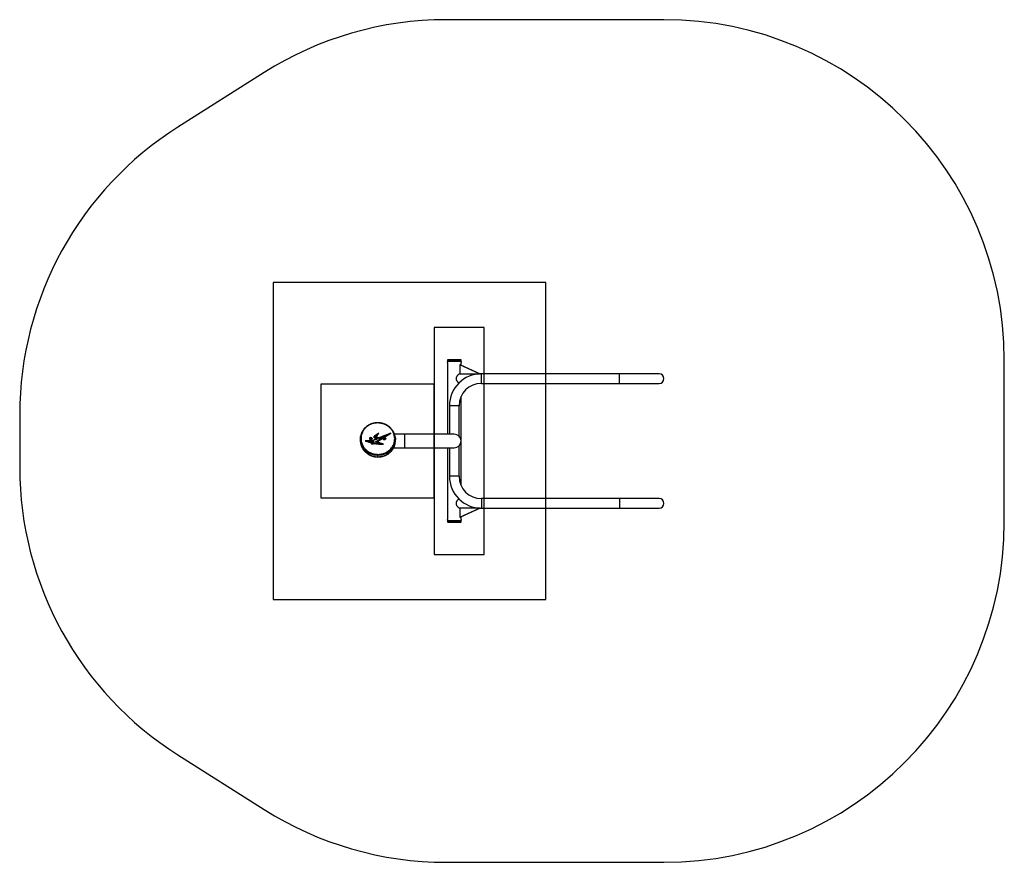
# Model space of a CAD drawing. Units: millimetres. Extents: x 113 to 4453, y 1737 to 5451.
import ezdxf

# ---------------------------------------------------------------- set-up
doc = ezdxf.new("R2010")
doc.units = ezdxf.units.MM
doc.header["$LTSCALE"] = 25
for name, color, linetype in [('OTWORY_MONTAŻOWE', 1, 'Continuous'), ('STREFA', 102, 'Continuous'), ('WYLEWKI_BETONOWE', 52, 'Continuous')]:
    doc.layers.add(name, color=color, linetype=linetype)

msp = doc.modelspace()

# ---------------------------------------------------------------- linework, layer by layer
at = {"color": 7, "linetype": 'Continuous', "lineweight": 25}
for p, q in [((1998.3, 3950.8), (1998.3, 3946.6)), ((2058.6, 3946.6), (2058.6, 3950.8)), ((1998.3, 3946.6), (1998.3, 3943.6)), ((1998.3, 3946.6), (2058.6, 3946.6)), ((1998.3, 3939.6), (1998.3, 3624.2)), ((2140, 3890.3), (2053.5, 3930.3)), ((2055.5, 3930.3), (2053.5, 3930.3)), ((2053.5, 3930.3), (2053.5, 3890.3)), ((2055.5, 3930.3), (2142, 3890.3)), ((2058.6, 3943.6), (2058.6, 3946.6)), ((2058.6, 3928.9), (2058.6, 3939.6)), ((2053.5, 3890.3), (2140, 3890.3)), ((2141, 3890.3), (2140, 3890.3)), ((2148.4, 3890.3), (2141, 3890.3)), ((2756.4, 3890.3), (2148.4, 3890.3)), ((2148.4, 3847.9), (2148.4, 3890.3)), ((2931.4, 3890.3), (2756.4, 3890.3)), ((2756.4, 3869.1), (2756.4, 3890.3)), ((2756.4, 3847.9), (2756.4, 3890.3)), ((2756.4, 3847.9), (2756.4, 3869.1)), ((2148.4, 3847.9), (2756.4, 3847.9)), ((2756.4, 3847.9), (2931.4, 3847.9)), ((2058.6, 3398), (2058.6, 3790.2)), ((2007.2, 3749.1), (2007.2, 3624.2)), ((2049.6, 3749.1), (2007.2, 3749.1)), ((2049.6, 3615.5), (2049.6, 3749.1)), ((1614.5, 3602.8), (1614.5, 3596.4)), ((1659, 3606.1), (1657.9, 3604.6)), ((1657.9, 3604.6), (1659.2, 3603.2)), ((1661.3, 3606.1), (1659, 3606.1)), ((1659.2, 3603.2), (1661.5, 3603.3)), ((1662.6, 3604.8), (1661.3, 3606.1)), ((1661.5, 3603.3), (1662.6, 3604.8)), ((1683.5, 3602.7), (1663.5, 3594.8)), ((1688.4, 3602.3), (1664.3, 3592.7)), ((1674.6, 3610.7), (1674.5, 3610.5)), ((1674.6, 3610.7), (1674.6, 3612.8)), ((1695.5, 3628.2), (1676.2, 3614.9)), ((1692.8, 3624.3), (1676.2, 3612.8)), ((1676.2, 3612.8), (1676.2, 3614.9)), ((1677.2, 3611.6), (1677.2, 3609.5)), ((1677.4, 3609), (1677.4, 3611.1)), ((1685.6, 3618.4), (1678.6, 3613.6)), ((1680, 3605.2), (1683.5, 3602.7)), ((1680.6, 3611), (1685.6, 3618.4)), ((1695.5, 3605.3), (1680.6, 3611)), ((1681.7, 3610.6), (1685.6, 3616.3)), ((1682.1, 3606.7), (1688.4, 3602.3)), ((1682.1, 3604.6), (1682.1, 3606.7)), ((1682.1, 3604.6), (1686.5, 3601.5)), ((1683.5, 3600.6), (1683.5, 3602.7)), ((1684.5, 3611.9), (1695.5, 3628.2)), ((1696.2, 3607.4), (1684.5, 3611.9)), ((1684.5, 3609.8), (1684.5, 3611.9)), ((1696.2, 3605.3), (1684.5, 3609.8)), ((1685.6, 3616.3), (1685.6, 3618.4)), ((1686.6, 3590.4), (1748.7, 3628.2)), ((1748.7, 3628.2), (1696.2, 3607.4)), ((1738.8, 3622.1), (1696.2, 3605.3)), ((1696.2, 3607.4), (1696.2, 3605.3)), ((1698.2, 3599.9), (1698.2, 3602)), ((1724.2, 3616.1), (1698.9, 3606.1)), ((1698.9, 3606.1), (1698.9, 3604)), ((1701.2, 3602.1), (1724.2, 3616.1)), ((1701.2, 3600), (1724.2, 3614)), ((1701.2, 3600), (1701.2, 3602.1)), ((1719.3, 3606.2), (1718, 3604.9)), ((1718, 3604.9), (1718.9, 3603.4)), ((1718.9, 3603.4), (1721.2, 3603.2)), ((1721.6, 3606), (1719.3, 3606.2)), ((1721.2, 3603.2), (1722.5, 3604.5)), ((1722.5, 3604.5), (1721.6, 3606)), ((1724.2, 3614), (1724.2, 3616.1)), ((1808.4, 3624.2), (1765, 3624.2)), ((2028.4, 3624.2), (1808.4, 3624.2)), ((1808.4, 3624.2), (1808.4, 3563.9)), ((1663.5, 3594.8), (1635.8, 3594.2)), ((1663.5, 3592.7), (1642.2, 3592.2)), ((1664.3, 3592.7), (1649.4, 3592.4)), ((1649.4, 3590.3), (1649.4, 3592.4)), ((1662.6, 3586.5), (1662.6, 3584.4)), ((1683.5, 3600.6), (1663.5, 3592.7)), ((1663.5, 3592.7), (1663.5, 3594.8)), ((1663.8, 3588.5), (1663.8, 3586.4)), ((1665.5, 3585.3), (1665.5, 3583.2)), ((1673.1, 3584.4), (1673.1, 3586.5)), ((1675.9, 3583.3), (1675.9, 3585.4)), ((1681.3, 3589.9), (1696.4, 3599.1)), ((1702.8, 3582), (1681.3, 3589.9)), ((1683.5, 3589.1), (1696.4, 3597)), ((1716.3, 3579.4), (1686.6, 3590.4)), ((1686.6, 3588.2), (1686.6, 3590.4)), ((1710.3, 3579.5), (1686.6, 3588.2)), ((1696.4, 3597), (1696.4, 3599.1)), ((1702.8, 3579.9), (1702.8, 3582)), ((1761.2, 3563.9), (1808.4, 3563.9)), ((1768.8, 3595.3), (1768.8, 3601.7)), ((1808.4, 3563.9), (2028.4, 3563.9)), ((1998.3, 3563.9), (1998.3, 3248.6)), ((2007.2, 3563.9), (2007.2, 3439.1)), ((2049.6, 3439.1), (2049.6, 3572.6)), ((1690.2, 3531), (1690.2, 3524.6)), ((2049.6, 3439.1), (2007.2, 3439.1)), ((2756.4, 3340.3), (2148.4, 3340.3)), ((2148.4, 3340.3), (2148.4, 3319.1)), ((2148.4, 3340.3), (2148.4, 3297.9)), ((2148.4, 3319.1), (2148.4, 3297.9)), ((2931.4, 3340.3), (2756.4, 3340.3)), ((2756.4, 3340.3), (2756.4, 3297.9)), ((2053.5, 3257.9), (2140, 3297.9)), ((2053.5, 3297.9), (2053.5, 3257.9)), ((2140, 3297.9), (2053.5, 3297.9)), ((2053.5, 3257.9), (2055.5, 3257.9)), ((2142, 3297.9), (2055.5, 3257.9)), ((2058.6, 3248.6), (2058.6, 3259.3)), ((2140, 3297.9), (2141, 3297.9)), ((2141, 3297.9), (2148.4, 3297.9)), ((2148.4, 3297.9), (2756.4, 3297.9)), ((2756.4, 3297.9), (2931.4, 3297.9)), ((1998.3, 3244.6), (1998.3, 3241.6)), ((1998.3, 3241.6), (1998.3, 3237.4)), ((2058.6, 3241.6), (1998.3, 3241.6)), ((2058.6, 3241.6), (2058.6, 3244.6)), ((2058.6, 3237.4), (2058.6, 3241.6))]:
    msp.add_line(p, q, dxfattribs=at)
at = {"color": 8, "linetype": 'Continuous', "lineweight": 25}
for p, q in [((2057.7, 3950.8), (1998.3, 3950.8)), ((1998.6, 3951.1), (2057.4, 3951.1)), ((2057.4, 3951.1), (2058.3, 3951.1)), ((2058.6, 3950.8), (2057.7, 3950.8)), ((1998.3, 3237.4), (2015.6, 3237.4)), ((2015.8, 3237.1), (1998.6, 3237.1)), ((2015.6, 3237.4), (2058.6, 3237.4)), ((2058.3, 3237.1), (2015.8, 3237.1))]:
    msp.add_line(p, q, dxfattribs=at)
at = {"color": 7, "linetype": 'Continuous', "lineweight": 25, "flags": 128}
for points in [[(1657.5, 3600.9), (1658.9, 3600.6), (1660.4, 3600.5), (1661.9, 3600.6), (1663.3, 3601.1), (1664.4, 3601.7), (1665.4, 3602.5), (1666, 3603.5), (1666.2, 3604.5), (1666.1, 3605.6), (1665.6, 3606.6), (1664.7, 3607.5), (1663.6, 3608.2), (1662.3, 3608.6), (1660.8, 3608.9), (1659.3, 3608.8), (1657.9, 3608.5), (1656.6, 3608), (1655.6, 3607.3), (1654.8, 3606.4), (1654.4, 3605.3), (1654.3, 3604.3), (1654.6, 3603.3), (1655.3, 3602.3), (1656.3, 3601.5), (1657.5, 3600.9)], [(1666.2, 3604.6), (1666.2, 3604.5), (1666, 3603.4), (1665.4, 3602.5), (1664.5, 3601.6), (1663.3, 3601), (1661.9, 3600.6), (1660.4, 3600.4), (1658.9, 3600.5), (1657.5, 3600.9)], [(1696.4, 3599.1), (1697.3, 3599.8), (1697.9, 3600.6), (1698.2, 3601.5), (1698.2, 3602.4), (1697.9, 3603.3), (1697.3, 3604.1), (1696.5, 3604.8), (1695.5, 3605.3)], [(1716.7, 3601.3), (1718, 3600.8), (1719.5, 3600.5), (1721, 3600.5), (1722.4, 3600.8), (1723.7, 3601.3), (1724.8, 3602), (1725.6, 3602.9), (1726.1, 3603.9), (1726.2, 3604.9), (1725.9, 3606), (1725.3, 3606.9), (1724.3, 3607.7), (1723.1, 3608.4), (1721.8, 3608.7), (1720.3, 3608.9), (1718.8, 3608.8), (1717.4, 3608.4), (1716.2, 3607.8), (1715.2, 3606.9), (1714.6, 3606), (1714.3, 3605), (1714.4, 3603.9), (1714.9, 3602.9), (1715.6, 3602), (1716.7, 3601.3)], [(1726.2, 3604.6), (1726.1, 3603.8), (1725.7, 3602.8), (1724.9, 3601.9), (1723.8, 3601.2), (1722.4, 3600.7), (1721, 3600.4), (1719.5, 3600.4), (1718, 3600.7), (1716.7, 3601.2)], [(1635.8, 3594.2), (1639.1, 3593.2), (1642.4, 3592.1), (1645.8, 3591.2), (1649.1, 3590.2), (1652.5, 3589.2), (1655.9, 3588.3), (1659.2, 3587.4), (1662.6, 3586.5)], [(1649.4, 3592.4), (1651.2, 3591.9), (1653, 3591.4), (1654.8, 3590.9), (1656.6, 3590.4), (1658.4, 3589.9), (1660.2, 3589.4), (1662, 3589), (1663.8, 3588.5)], [(1649.4, 3590.3), (1651.2, 3589.8), (1653, 3589.3), (1654.8, 3588.8), (1656.6, 3588.3), (1658.4, 3587.8), (1660.2, 3587.3), (1662, 3586.8), (1663.8, 3586.4)]]:
    msp.add_lwpolyline(points, dxfattribs=at)
at = {"color": 8, "linetype": 'Continuous', "lineweight": 25, "flags": 128}
msp.add_lwpolyline([(1690.2, 3524.6), (1690.2, 3524.2), (1690.3, 3524), (1690.3, 3523.8), (1690.3, 3523.7), (1690.3, 3523.7)], dxfattribs=at)
at = {"color": 7, "linetype": 'Continuous', "lineweight": 25}
for centre, radius, start, end in [((1998.6, 3950.8), 0.3, 91.8819, 180), ((2028.4, 3042.3), 909.3, 88.1181, 91.8819), ((2058.3, 3950.8), 0.3, 0, 88.1181), ((1968.1, 3941.6), 30.2, 356.2545, 3.7919), ((2148.4, 3749.1), 141.2, 90, 180), ((2931.4, 3869.1), 21.2, 270, 90), ((2148.4, 3749.1), 98.8, 90, 180), ((1658.5, 3605), 4.24, 184.7564, 256.8854), ((1676.5, 3611.6), 2.31, 146.6614, 220.0049), ((1687.1, 3604.8), 14.9, 137.0863, 147.3312), ((1687.1, 3602.7), 14.9, 137.0862, 147.3313), ((1693.8, 3625.3), 24.4, 218.5164, 235.3388), ((1677.9, 3611.6), 0.711, 146.6614, 220.0049), ((1677.9, 3609.5), 0.742, 180.8619, 219.3081), ((1688.1, 3605.1), 12.7, 138.1676, 147.3592), ((1694.6, 3624.8), 22, 218.5164, 235.3388), ((1694.6, 3622.7), 22, 218.5164, 235.3388), ((1696, 3601.7), 5.21, 3.9808, 56.8018), ((1696, 3599.6), 5.21, 3.9808, 56.8018), ((1718.2, 3604.9), 4.01, 183.9328, 247.3038), ((2028.4, 3594.1), 30.2, 270, 90), ((1716.9, 3801.1), 221.7, 259.0412, 269.8276), ((1716.7, 3797.2), 215.7, 259.1103, 266.317), ((1716.7, 3795.1), 215.7, 259.1103, 266.317), ((1694.8, 3600), 3.41, 297.1329, 356.959), ((1798.8, 3530.6), 108.5, 177.5681, 179.8081), ((2148.4, 3439.1), 141.2, 180, 270), ((2148.4, 3439.1), 98.8, 180, 270), ((2931.4, 3319.1), 21.2, 270, 90), ((1968.1, 3246.6), 30.2, 356.2544, 3.792), ((1998.6, 3237.4), 0.3, 180, 268.1181), ((2028.4, 4145.8), 909.3, 268.1181, 271.8819), ((2058.3, 3237.4), 0.3, 271.8819, 0)]:
    msp.add_arc(centre, radius, start, end, dxfattribs=at)
at = {"color": 8, "linetype": 'Continuous', "lineweight": 25}
msp.add_arc((1676.5, 3673.5), 13.8, 0.0743, 3.714, dxfattribs=at)
at = {"color": 7, "linetype": 'Continuous', "lineweight": 25}
for points, knots in [([(2058.6, 3943.6), (2058.6, 3943.5), (2058.6, 3943.5), (2058.6, 3943.2), (2058.5, 3942.7), (2058.5, 3942), (2058.5, 3941.3), (2058.5, 3940.7), (2058.6, 3940.1), (2058.6, 3939.7), (2058.6, 3939.6), (2058.6, 3939.6), (2058.6, 3939.6)], [0, 0, 0, 0, 0.1072107, 0.214416, 0.3217661, 0.4292168, 0.5365021, 0.6436265, 0.7508312, 0.8582459, 0.965661, 1, 1, 1, 1]), ([(2054.5, 3890.2), (2054.2, 3890.2), (2053.4, 3890.3), (2051.8, 3889.8), (2049.7, 3888.8), (2047.3, 3887.4), (2044.8, 3885.3), (2042.3, 3882.8), (2040, 3879.9), (2038.3, 3877), (2037.1, 3874.2), (2036.5, 3871.6), (2036.2, 3868.7), (2036.6, 3865.7), (2037.5, 3862.8), (2038.9, 3859.9), (2040.9, 3857), (2043.2, 3854.4), (2045.5, 3852.2), (2047.6, 3850.6), (2048.9, 3849.8), (2049.5, 3849.5)], [0, 0, 0, 0, 0.025666, 0.080657, 0.133635, 0.18814, 0.25117, 0.315982, 0.377838, 0.441325, 0.483358, 0.526271, 0.574848, 0.625371, 0.6738, 0.723562, 0.786572, 0.851284, 0.904848, 0.959483, 1, 1, 1, 1]), ([(1690.3, 3674.4), (1688.9, 3674.3), (1686.2, 3674.3), (1682.2, 3674), (1678.3, 3673.5), (1674.4, 3672.8), (1670.3, 3671.8), (1666.1, 3670.6), (1662, 3669.2), (1658, 3667.6), (1654.1, 3665.7), (1650.3, 3663.7), (1646.7, 3661.4), (1643.1, 3659), (1639.7, 3656.3), (1636.5, 3653.4), (1633.4, 3650.3), (1630.5, 3647), (1627.8, 3643.6), (1625.3, 3639.9), (1623, 3636.1), (1621, 3632.1), (1619.2, 3628), (1617.7, 3623.8), (1616.5, 3619.4), (1615.7, 3616.2), (1615.5, 3614.4), (1615.4, 3614.1)], [0, 0, 0, 0, 0.033066, 0.066237, 0.097726, 0.130597, 0.166412, 0.202858, 0.239966, 0.277703, 0.316, 0.354748, 0.393807, 0.433912, 0.475021, 0.517145, 0.560253, 0.604264, 0.649039, 0.695008, 0.742368, 0.790369, 0.839059, 0.888465, 0.938594, 0.989437, 1, 1, 1, 1]), ([(1690.3, 3673.5), (1688.4, 3673.5), (1683.9, 3673.3), (1676.8, 3672.4), (1669.2, 3670.6), (1662, 3668.2), (1655.3, 3665.2), (1649.1, 3661.7), (1643.1, 3657.4), (1637.3, 3652.2), (1631.9, 3646.3), (1627.3, 3639.8), (1623.5, 3632.8), (1620.6, 3625.4), (1618.6, 3617.8), (1617.5, 3609.7), (1617.4, 3601.3), (1618.5, 3592.6), (1620.5, 3584.7), (1623.2, 3577.8), (1626.3, 3571.7), (1630.1, 3565.8), (1634.6, 3560.2), (1639.8, 3554.8), (1645.9, 3549.9), (1652.2, 3545.8), (1658.3, 3542.6), (1664.2, 3540.1), (1670.3, 3538.1), (1676.8, 3536.6), (1683.5, 3535.5), (1688.1, 3535.3), (1690.3, 3535.2)], [0, 0, 0, 0, 0.020698, 0.050319, 0.080083, 0.109729, 0.13912, 0.168616, 0.198037, 0.23484, 0.271769, 0.308616, 0.349101, 0.38976, 0.430449, 0.470976, 0.516967, 0.56306, 0.609042, 0.642866, 0.6768, 0.71071, 0.744498, 0.778969, 0.813524, 0.847951, 0.873225, 0.898554, 0.923811, 0.949184, 0.974637, 1, 1, 1, 1]), ([(1767.8, 3613), (1767.7, 3613.8), (1767.4, 3616.1), (1766.4, 3619.9), (1765.1, 3624.4), (1763.4, 3628.7), (1761.4, 3632.9), (1759.2, 3637), (1756.7, 3640.9), (1754, 3644.7), (1751, 3648.3), (1747.8, 3651.7), (1744.4, 3654.8), (1740.9, 3657.7), (1737.2, 3660.4), (1733.3, 3662.9), (1729.4, 3665.1), (1725.3, 3667.1), (1721.2, 3668.8), (1717, 3670.3), (1712.7, 3671.6), (1708.3, 3672.7), (1704.1, 3673.4), (1700.1, 3674), (1696, 3674.2), (1692.7, 3674.4), (1690.8, 3674.4), (1690.3, 3674.4)], [0, 0, 0, 0, 0.02698, 0.077592, 0.127563, 0.176876, 0.225535, 0.273562, 0.320995, 0.367885, 0.414353, 0.459228, 0.503046, 0.545817, 0.587532, 0.628231, 0.668013, 0.706405, 0.744421, 0.78197, 0.818938, 0.855251, 0.89088, 0.921508, 0.953507, 0.9874, 1, 1, 1, 1]), ([(1690.3, 3535.2), (1693, 3535.2), (1698.3, 3535.3), (1705.8, 3536.2), (1712.7, 3537.8), (1719.1, 3539.7), (1725.5, 3542.4), (1731.9, 3545.7), (1737.9, 3549.6), (1743.9, 3554.4), (1749.5, 3560.1), (1754.5, 3566.7), (1758.6, 3573.6), (1761.8, 3580.8), (1764.1, 3588.2), (1765.4, 3595.6), (1765.9, 3603.2), (1765.6, 3610.7), (1764.4, 3618.1), (1762.3, 3625.4), (1759.6, 3632.1), (1756.3, 3638.2), (1752.7, 3643.6), (1748.5, 3648.8), (1743.8, 3653.5), (1738.9, 3657.7), (1733.7, 3661.3), (1728.2, 3664.6), (1722.4, 3667.3), (1716.5, 3669.5), (1710.2, 3671.3), (1703.7, 3672.6), (1697, 3673.4), (1692.5, 3673.5), (1690.3, 3673.5)], [0, 0, 0, 0, 0.0288489, 0.0577001, 0.0830595, 0.1085065, 0.1338827, 0.1639196, 0.1940629, 0.2241325, 0.2625524, 0.3011064, 0.3395721, 0.3783361, 0.4172476, 0.4561794, 0.4949709, 0.5334619, 0.5720856, 0.6106948, 0.649166, 0.679906, 0.7107463, 0.7415609, 0.7722662, 0.7990665, 0.8259147, 0.852696, 0.8771867, 0.9017339, 0.9262086, 0.9507823, 0.9754342, 1, 1, 1, 1]), ([(1615.5, 3591.7), (1615.3, 3592.7), (1614.7, 3595.8), (1614.4, 3601.3), (1614.5, 3607.8), (1615.2, 3611.9), (1615.5, 3613.8)], [0, 0, 0, 0, 0.126283, 0.432797, 0.73931, 1, 1, 1, 1]), ([(1767.8, 3612.7), (1768, 3611.4), (1768.7, 3607.5), (1768.9, 3601.1), (1768.6, 3595), (1768, 3591.6), (1767.8, 3590.7)], [0, 0, 0, 0, 0.177893, 0.529067, 0.873133, 1, 1, 1, 1]), ([(1614.6, 3596.4), (1614.6, 3595.3), (1614.5, 3591.7), (1614.8, 3588), (1615.4, 3585.3), (1615.5, 3585.2)], [0, 0, 0, 0, 0.290656, 0.966276, 1, 1, 1, 1]), ([(1615.5, 3585), (1615.7, 3583.8), (1616.1, 3581.1), (1617.2, 3576.9), (1618.7, 3572.5), (1620.4, 3568.2), (1622.5, 3564), (1624.8, 3560), (1627.3, 3556.1), (1630.1, 3552.5), (1632.9, 3549.1), (1636, 3546), (1639.4, 3542.9), (1643, 3540), (1646.7, 3537.3), (1650.6, 3534.9), (1654.6, 3532.7), (1658.7, 3530.7), (1662.9, 3529), (1667.1, 3527.5), (1671.4, 3526.3), (1675.6, 3525.3), (1679.6, 3524.6), (1683.5, 3524.2), (1687, 3523.9), (1689.3, 3523.8), (1690.3, 3523.8)], [0, 0, 0, 0, 0.039949, 0.091711, 0.142842, 0.193307, 0.243092, 0.292204, 0.34067, 0.388535, 0.4304, 0.474725, 0.519168, 0.562922, 0.605823, 0.647772, 0.688728, 0.728698, 0.767733, 0.805924, 0.843388, 0.880266, 0.912521, 0.943922, 0.976503, 1, 1, 1, 1]), ([(1662.6, 3586.5), (1662.5, 3585.9), (1662.3, 3584.6), (1663.2, 3582.8), (1665.2, 3581.3), (1667.9, 3580.7), (1670.7, 3581), (1673.1, 3581.9), (1674.2, 3582.9), (1674.8, 3583.4)], [0, 0, 0, 0, 0.140307, 0.283923, 0.42772, 0.571556, 0.715946, 0.858033, 1, 1, 1, 1]), ([(1675.9, 3585.4), (1676, 3586), (1676.2, 3587.3), (1675.3, 3589.1), (1673.3, 3590.6), (1670.6, 3591.2), (1667.9, 3590.9), (1665.5, 3590), (1664.4, 3589), (1663.8, 3588.5)], [0, 0, 0, 0, 0.135919, 0.281468, 0.42742, 0.573002, 0.718769, 0.859415, 1, 1, 1, 1]), ([(1669, 3588.8), (1668.6, 3588.7), (1667.4, 3588.7), (1665.5, 3587.8), (1664.4, 3586.9), (1663.8, 3586.4)], [0, 0, 0, 0, 0.176185, 0.588183, 1, 1, 1, 1]), ([(1671.6, 3588.6), (1671.1, 3588.8), (1670.1, 3589), (1668.5, 3588.8), (1667.2, 3588.1), (1666.2, 3587.3), (1665.6, 3586.3), (1665.4, 3585.1), (1665.7, 3584), (1666.8, 3583.2), (1668.4, 3582.8), (1670, 3583.1), (1671.3, 3583.7), (1672.3, 3584.6), (1673, 3585.6), (1673.2, 3586.7), (1672.8, 3587.9), (1672, 3588.4), (1671.6, 3588.6)], [0, 0, 0, 0, 0.062159, 0.12472, 0.187341, 0.249915, 0.312363, 0.374533, 0.437094, 0.499248, 0.561624, 0.624246, 0.687033, 0.749717, 0.812239, 0.874861, 0.937518, 1, 1, 1, 1]), ([(1665.5, 3583.2), (1665.5, 3583.1), (1665.4, 3582.7), (1665.8, 3581.9), (1666.8, 3581), (1667.7, 3580.9), (1668.2, 3580.9)], [0, 0, 0, 0, 0.053222, 0.385003, 0.714625, 1, 1, 1, 1]), ([(1669.5, 3581), (1669.7, 3581), (1670.3, 3581.1), (1671.3, 3581.6), (1672.3, 3582.4), (1673, 3583.4), (1673, 3584.1), (1673.1, 3584.4)], [0, 0, 0, 0, 0.063413, 0.307982, 0.552152, 0.795687, 1, 1, 1, 1]), ([(1675.8, 3585.5), (1675.6, 3586), (1675.2, 3587.1), (1673.3, 3588.4), (1671.4, 3589), (1670.4, 3588.9), (1670.3, 3588.9)], [0, 0, 0, 0, 0.268499, 0.616725, 0.964069, 1, 1, 1, 1]), ([(1690.3, 3523.8), (1690.9, 3523.8), (1693, 3523.7), (1696.4, 3523.8), (1700.6, 3524.1), (1704.6, 3524.6), (1708.7, 3525.3), (1712.8, 3526.2), (1716.9, 3527.4), (1721.1, 3528.8), (1725.1, 3530.5), (1729, 3532.3), (1732.8, 3534.3), (1736.5, 3536.6), (1740, 3539), (1743.4, 3541.7), (1746.6, 3544.6), (1749.7, 3547.6), (1752.6, 3550.9), (1755.3, 3554.3), (1757.8, 3558), (1760.1, 3561.8), (1762.2, 3565.8), (1764, 3569.9), (1765.5, 3574.1), (1766.8, 3578.4), (1767.5, 3581.8), (1767.8, 3583.7), (1767.9, 3584.1)], [0, 0, 0, 0, 0.014652, 0.049933, 0.081399, 0.115369, 0.147631, 0.182727, 0.218477, 0.254876, 0.291858, 0.329319, 0.36711, 0.405037, 0.444217, 0.4843, 0.525329, 0.567303, 0.61018, 0.653883, 0.698955, 0.74523, 0.792115, 0.839663, 0.887905, 0.936857, 0.986518, 1, 1, 1, 1]), ([(1767.8, 3584.3), (1768, 3585.2), (1768.6, 3588.6), (1768.9, 3592.3), (1768.8, 3595.1), (1768.8, 3595.3)], [0, 0, 0, 0, 0.244016, 0.935189, 1, 1, 1, 1]), ([(2049.5, 3338.6), (2048.9, 3338.3), (2047.3, 3337.4), (2044.9, 3335.4), (2042.4, 3333), (2040.4, 3330.4), (2038.7, 3327.8), (2037.4, 3325.1), (2036.5, 3322.1), (2036.4, 3320.1), (2036.3, 3319.1)], [0, 0, 0, 0, 0.1055779, 0.2669057, 0.4009151, 0.5377618, 0.6516313, 0.767719, 0.8818414, 1, 1, 1, 1]), ([(2036.3, 3319.1), (2036.4, 3318.1), (2036.5, 3316.3), (2037.4, 3313.1), (2038.9, 3309.8), (2041.1, 3306.7), (2043.5, 3304), (2045.8, 3302), (2048, 3300.4), (2050, 3299.1), (2051.9, 3298.3), (2053.4, 3297.9), (2054.2, 3297.9), (2054.5, 3297.9)], [0, 0, 0, 0, 0.080227, 0.163098, 0.279373, 0.400146, 0.501222, 0.604433, 0.691792, 0.780958, 0.865307, 0.951889, 1, 1, 1, 1]), ([(2058.6, 3248.6), (2058.6, 3248.5), (2058.6, 3248.5), (2058.6, 3248.2), (2058.5, 3247.7), (2058.5, 3247), (2058.5, 3246.3), (2058.5, 3245.7), (2058.6, 3245.1), (2058.6, 3244.7), (2058.6, 3244.6), (2058.6, 3244.6), (2058.6, 3244.6)], [0, 0, 0, 0, 0.107211, 0.214415, 0.321765, 0.429215, 0.536505, 0.643625, 0.750834, 0.858246, 0.965661, 1, 1, 1, 1])]:
    msp.add_open_spline(points, degree=3, knots=knots, dxfattribs=at)
at = {"color": 8, "linetype": 'Continuous', "lineweight": 25}
for points, knots in [([(1690.2, 3531), (1688.5, 3531), (1685, 3531.2), (1679.7, 3531.8), (1674.4, 3532.8), (1669.3, 3534), (1664.4, 3535.6), (1659.8, 3537.4), (1655.3, 3539.4), (1650.5, 3541.9), (1645.6, 3545), (1640.7, 3548.7), (1636.2, 3552.7), (1631.7, 3557.4), (1627.5, 3562.7), (1623.6, 3568.7), (1620.4, 3574.9), (1617.9, 3581.4), (1616.2, 3587), (1615.7, 3590.5), (1615.5, 3591.7)], [0, 0, 0, 0, 0.042778, 0.085557, 0.129662, 0.17377, 0.216257, 0.258748, 0.302247, 0.34575, 0.403057, 0.460373, 0.51932, 0.578276, 0.652693, 0.727121, 0.803654, 0.880195, 0.956051, 1, 1, 1, 1]), ([(1615.5, 3585.2), (1615.9, 3582.8), (1616.9, 3577.8), (1619.5, 3570.4), (1622.8, 3563.7), (1626.4, 3557.8), (1630.2, 3552.7), (1634.6, 3547.8), (1639.2, 3543.5), (1643.9, 3539.9), (1648.6, 3536.7), (1653.6, 3533.9), (1658.7, 3531.4), (1663.7, 3529.4), (1668.7, 3527.8), (1673.9, 3526.5), (1680.3, 3525.3), (1685.8, 3524.7), (1689.5, 3524.6), (1690.2, 3524.6)], [0, 0, 0, 0, 0.0826199, 0.172136, 0.2616388, 0.3267786, 0.3919111, 0.4586842, 0.5254457, 0.5767973, 0.6281435, 0.6808385, 0.7335259, 0.7771876, 0.8208453, 0.8657237, 0.9105991, 0.9813748, 1, 1, 1, 1]), ([(1767.8, 3590.7), (1767.5, 3589.1), (1766.8, 3584.9), (1764.7, 3578.2), (1761.7, 3571.4), (1758.3, 3565.5), (1754.7, 3560.3), (1750.5, 3555.3), (1746.1, 3551), (1741.5, 3547.2), (1737, 3544), (1732.1, 3541), (1727.1, 3538.5), (1722.1, 3536.4), (1717.2, 3534.7), (1712.1, 3533.3), (1705.8, 3531.9), (1698.4, 3531), (1692.9, 3531), (1690.2, 3531)], [0, 0, 0, 0, 0.05395, 0.141927, 0.22989, 0.293914, 0.357929, 0.423558, 0.489175, 0.539646, 0.590111, 0.641903, 0.693686, 0.736598, 0.779507, 0.823615, 0.86772, 0.937289, 1, 1, 1, 1]), ([(1690.2, 3524.6), (1692, 3524.6), (1695.4, 3524.6), (1700.7, 3525), (1705.9, 3525.6), (1711, 3526.6), (1715.9, 3527.9), (1720.6, 3529.4), (1725.2, 3531.3), (1729.7, 3533.4), (1734, 3535.7), (1738.1, 3538.4), (1742, 3541.2), (1746.3, 3544.8), (1750.6, 3549), (1754.9, 3554.1), (1758.6, 3559.5), (1762, 3565.5), (1764.8, 3572.2), (1766.9, 3578.6), (1767.5, 3582.7), (1767.8, 3584.3)], [0, 0, 0, 0, 0.041207, 0.082415, 0.12488, 0.167347, 0.208337, 0.24933, 0.291347, 0.333367, 0.377416, 0.421467, 0.466411, 0.511357, 0.577166, 0.642986, 0.710669, 0.778361, 0.861506, 0.94466, 1, 1, 1, 1])]:
    msp.add_open_spline(points, degree=3, knots=knots, dxfattribs=at)
at = {"layer": 'OTWORY_MONTAŻOWE'}
for p, q in [((2160.2, 4094.1), (1940.2, 4094.1)), ((1940.2, 4094.1), (1940.2, 3094.1)), ((2160.2, 3094.1), (2160.2, 4094.1)), ((1440.2, 3844.1), (1440.2, 3344.1)), ((1940.2, 3844.1), (1440.2, 3844.1)), ((1940.2, 3344.1), (1940.2, 3844.1)), ((1440.2, 3344.1), (1940.2, 3344.1)), ((1940.2, 3094.1), (2160.2, 3094.1))]:
    msp.add_line(p, q, dxfattribs=at)
at = {"layer": 'STREFA'}
for p, q in [((2952.6, 5451.1), (1993.3, 5451.1)), ((1190.6, 5218.2), (810.4, 4977.4)), ((4452.6, 3237.1), (4452.6, 3951.1)), ((113.1, 3710.2), (113.1, 3477.9)), ((810.4, 2210.8), (1190.6, 1969.9)), ((1993.3, 1737.1), (2952.6, 1737.1))]:
    msp.add_line(p, q, dxfattribs=at)
for centre, start, end in [((1993.3, 3951.1), 90, 122.3535), ((2952.6, 3951.1), 0, 90), ((1613.1, 3710.2), 122.3535, 180), ((1613.1, 3477.9), 180, 237.6465), ((2952.6, 3237.1), 270, 0), ((1993.3, 3237.1), 237.6465, 270)]:
    msp.add_arc(centre, 1500, start, end, dxfattribs=at)
at = {"layer": 'WYLEWKI_BETONOWE'}
for p, q in [((2431.4, 4292.1), (1230.2, 4292.1)), ((1230.2, 4292.1), (1230.2, 2896)), ((2431.4, 2896), (2431.4, 4292.1)), ((1230.2, 2896), (2431.4, 2896))]:
    msp.add_line(p, q, dxfattribs=at)

doc.saveas('drawing.dxf')
